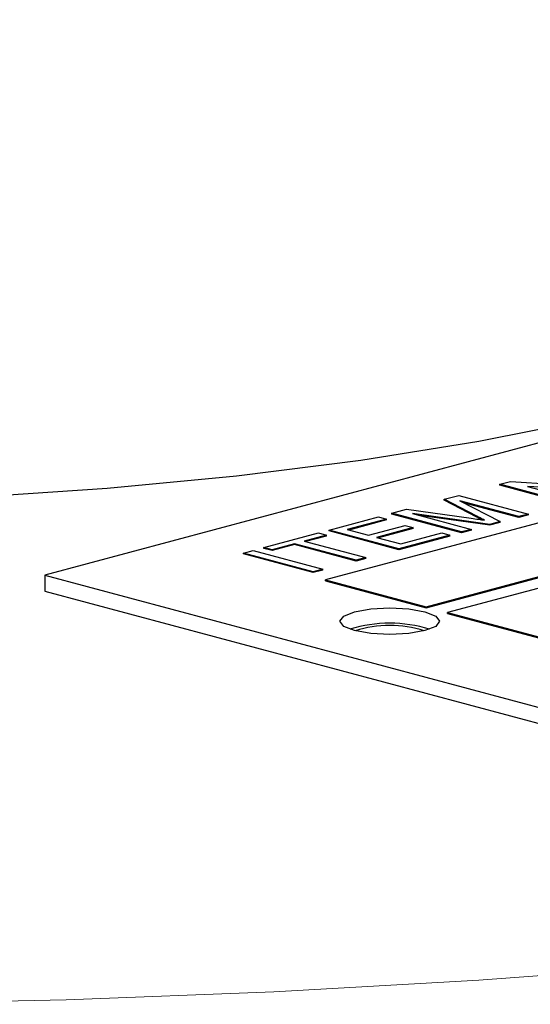
# Model space of a CAD drawing. Units: inches. Extents: x 0.5 to 33.5, y 0.5 to 21.
# Drawn here: x 30.1 to 30.2, y 18 to 18.1 of the extents above; entities that cross this region are included whole.
import ezdxf

# ---------------------------------------------------------------- set-up
doc = ezdxf.new("R2010")
doc.units = ezdxf.units.IN
doc.header["$MEASUREMENT"] = 0

msp = doc.modelspace()

# ---------------------------------------------------------------- linework, layer by layer
at = {"color": 7, "linetype": 'Continuous', "lineweight": 30}
for p, q in [((30.3646127085, 18.1168089815), (30.128910451, 18.0536617418)), ((30.3683839475, 18.1041506138), (30.17687586, 18.0528434806)), ((30.1940821242, 18.0482337323), (30.3855902117, 18.0995408654)), ((30.1940821242, 18.0480732116), (30.3855902117, 18.0993803447)), ((30.3892435954, 18.0985620836), (30.1977355079, 18.0472549504)), ((30.2066803529, 18.0691711268), (30.2084563705, 18.0696469415)), ((30.2066803529, 18.0690106061), (30.2066803529, 18.0691711268)), ((30.2185968627, 18.0659785621), (30.2066803529, 18.0691711268)), ((30.2185968627, 18.0658180414), (30.2066803529, 18.0690106061)), ((30.2084563705, 18.0696469415), (30.2230583937, 18.06879444)), ((30.2259873914, 18.0679585664), (30.2113853682, 18.0688110679)), ((30.2113853682, 18.0688110679), (30.2202773957, 18.0664287954)), ((30.1971461927, 18.0666168199), (30.1996526718, 18.0672883333)), ((30.2027272882, 18.0637082101), (30.1971461927, 18.0666168199)), ((30.1971461927, 18.0664562992), (30.1971461927, 18.0666168199)), ((30.2027272882, 18.0635476894), (30.1971461927, 18.0664562992)), ((30.1996526718, 18.0672883333), (30.2115691816, 18.0640957687)), ((30.18819449, 18.0642185598), (30.190722454, 18.0648958293)), ((30.190722454, 18.0648958293), (30.2017485589, 18.063369257)), ((30.2098886486, 18.0636455353), (30.1998054507, 18.0663469355)), ((30.1998054507, 18.0663469355), (30.2067090022, 18.0627936729)), ((30.2098886486, 18.0634850146), (30.2004560961, 18.0660120997)), ((30.1775001896, 18.0613534385), (30.1859028545, 18.0636046053)), ((30.1872778298, 18.0632362342), (30.1805556978, 18.0614353008)), ((30.1872778298, 18.0630757135), (30.1808553788, 18.0613550679)), ((30.1859028545, 18.0636046053), (30.1872778298, 18.0632362342)), ((30.1872778298, 18.0630757135), (30.1872778298, 18.0632362342)), ((30.18819449, 18.0640580391), (30.18819449, 18.0642185598)), ((30.2001109998, 18.0610259951), (30.18819449, 18.0642185598)), ((30.2001109998, 18.0608654744), (30.18819449, 18.0640580391)), ((30.2049520841, 18.0623229751), (30.1917083349, 18.0641776286)), ((30.1917083349, 18.0641776286), (30.2017915328, 18.0614762285)), ((30.2049520841, 18.0621624544), (30.1929640807, 18.0638412554)), ((30.2115691816, 18.0640957687), (30.2098886486, 18.0636455353)), ((30.2115691816, 18.063935248), (30.2098886486, 18.0634850146)), ((30.2098886486, 18.0634850146), (30.2098886486, 18.0636455353)), ((30.2115691816, 18.063935248), (30.2115691816, 18.0640957687)), ((30.1775001896, 18.0611929178), (30.1775001896, 18.0613534385)), ((30.1894166994, 18.0581608738), (30.1775001896, 18.0613534385)), ((30.1805556978, 18.0614353008), (30.1842223215, 18.0604529718)), ((30.1842223215, 18.0604529718), (30.1904861298, 18.0621311153)), ((30.1918611051, 18.0617627442), (30.1855972968, 18.0600846007)), ((30.1918611051, 18.0616022235), (30.1858969777, 18.0600043679)), ((30.1904861298, 18.0621311153), (30.1918611051, 18.0617627442)), ((30.1918611051, 18.0616022235), (30.1918611051, 18.0617627442)), ((30.2017915328, 18.0614762285), (30.2001109998, 18.0610259951)), ((30.2017915328, 18.0613157078), (30.2001109998, 18.0608654744)), ((30.2017915328, 18.0613157078), (30.2017915328, 18.0614762285)), ((30.2067090022, 18.0627936729), (30.2049520841, 18.0623229751)), ((30.2067090022, 18.0626331522), (30.2049520841, 18.0621624544)), ((30.2049520841, 18.0621624544), (30.2049520841, 18.0623229751)), ((30.2067090022, 18.0626331522), (30.2067090022, 18.0627936729)), ((30.1663475655, 18.0583655273), (30.1756668864, 18.0608622763)), ((30.1770418616, 18.0604939052), (30.1732224677, 18.0594706474)), ((30.1770418616, 18.0603333845), (30.17352214, 18.0593904122)), ((30.1756668864, 18.0608622763), (30.1770418616, 18.0604939052)), ((30.1770418616, 18.0603333845), (30.1770418616, 18.0604939052)), ((30.1894166994, 18.0580003531), (30.1775001896, 18.0611929178)), ((30.1855972968, 18.0600846007), (30.1897222571, 18.0589794783)), ((30.1981249177, 18.0604939018), (30.1894166994, 18.0581608738)), ((30.1981249177, 18.0603333811), (30.1894166994, 18.0580003531)), ((30.1897222571, 18.0589794783), (30.1967499425, 18.0608622728)), ((30.1967499425, 18.0608622728), (30.1981249177, 18.0604939018)), ((30.1981249177, 18.0603333811), (30.1981249177, 18.0604939018)), ((30.2001109998, 18.0608654744), (30.2001109998, 18.0610259951)), ((30.1677225407, 18.0579971562), (30.1663475655, 18.0583655273)), ((30.1663475655, 18.0582050066), (30.1663475655, 18.0583655273)), ((30.1677225407, 18.0578366355), (30.1663475655, 18.0582050066)), ((30.1715419347, 18.059020414), (30.1677225407, 18.0579971562)), ((30.1715419347, 18.0588598933), (30.1677225407, 18.0578366355)), ((30.1677225407, 18.0578366355), (30.1677225407, 18.0579971562)), ((30.1820834692, 18.0561962204), (30.1715419347, 18.059020414)), ((30.1715419347, 18.0588598933), (30.1715419347, 18.059020414)), ((30.1820834692, 18.0560356997), (30.1715419347, 18.0588598933)), ((30.1732224677, 18.0594706474), (30.1837640022, 18.0566464538)), ((30.1894166994, 18.0580003531), (30.1894166994, 18.0581608738)), ((30.1628337206, 18.0574241294), (30.1645142536, 18.0578743627)), ((30.1628337206, 18.0572636087), (30.1628337206, 18.0574241294)), ((30.1747502304, 18.0542315647), (30.1628337206, 18.0574241294)), ((30.1747502304, 18.054071044), (30.1628337206, 18.0572636087)), ((30.1645142536, 18.0578743627), (30.1764307634, 18.0546817981)), ((30.1837640022, 18.0566464538), (30.1820834692, 18.0561962204)), ((30.1837640022, 18.0564859331), (30.1820834692, 18.0560356997)), ((30.1837640022, 18.0564859331), (30.1837640022, 18.0566464538)), ((30.1764307634, 18.0546817981), (30.1747502304, 18.0542315647)), ((30.1764307634, 18.0545212774), (30.1764307634, 18.0546817981)), ((30.1820834692, 18.0560356997), (30.1820834692, 18.0561962204)), ((30.128910451, 18.0536617418), (30.128910451, 18.0509317594)), ((30.128910451, 18.0536617418), (30.2172987911, 18.0299815286)), ((30.1764307634, 18.0545212774), (30.1747502304, 18.054071044)), ((30.1747502304, 18.054071044), (30.1747502304, 18.0542315647)), ((30.17687586, 18.0526829599), (30.17687586, 18.0528434806)), ((30.17687586, 18.0528434806), (30.1940821242, 18.0482337323)), ((30.17687586, 18.0526829599), (30.1940821242, 18.0480732116)), ((30.128910451, 18.0509317594), (30.2172987911, 18.0272515462)), ((30.1940821242, 18.0480732116), (30.1940821242, 18.0482337323)), ((30.1977355079, 18.0472549504), (30.2149417721, 18.0426452021)), ((30.1977355079, 18.0470944297), (30.1977355079, 18.0472549504)), ((30.1977355079, 18.0470944297), (30.2149417721, 18.0424846814))]:
    msp.add_line(p, q, dxfattribs=at)
at = {"color": 8, "linetype": 'Continuous', "lineweight": 0}
msp.add_line((30.2027272882, 18.0635476894), (30.2027272882, 18.0637082101), dxfattribs=at)
at = {"color": 7, "linetype": 'Continuous', "lineweight": 30, "flags": 128}
for points in [[(30.2991515436, 18.1485866631), (30.2992518291, 18.1484983178), (30.3049646854, 18.1423880764), (30.3084145598, 18.1361572388), (30.309568214, 18.1298658102), (30.3084145598, 18.1235743817), (30.3049646854, 18.1173435441), (30.2992518291, 18.1112333027), (30.2913310208, 18.1053024991), (30.281278516, 18.0996082571), (30.269191139, 18.0942054128), (30.255185305, 18.0891459934), (30.2393958891, 18.0844787292), (30.2219749421, 18.0802485702), (30.2030902439, 18.0764962525), (30.1829236839, 18.0732579106), (30.161669458, 18.0705647335), (30.1395322467, 18.0684426614), (30.1167252689, 18.066912124)], [(30.193846431, 18.0473785907), (30.1956889988, 18.0466397995), (30.1963360144, 18.0457683351), (30.1956889815, 18.0448968754), (30.1938464223, 18.0441580818), (30.1910888147, 18.0436644398), (30.1878360197, 18.0434910926), (30.1845832074, 18.0436644352), (30.1818256084, 18.0441580795), (30.1799830406, 18.0448968707), (30.1793360077, 18.0457683397), (30.1799830406, 18.0466397995), (30.1818255998, 18.047378593), (30.1845832074, 18.047872235), (30.1878360024, 18.0480455822), (30.191088832, 18.047872235), (30.193846431, 18.0473785907)]]:
    msp.add_lwpolyline(points, dxfattribs=at)
at = {"color": 8, "linetype": 'Continuous', "lineweight": 0, "flags": 128}
msp.add_lwpolyline([(30.0968515105, 17.9802926309), (30.1325663323, 17.9810611121), (30.1680240107, 17.9824410693), (30.2030788188, 17.9844268203), (30.2375866893, 17.9870102199), (30.2714058882, 17.9901806357), (30.3043973778, 17.9939250462), (30.3364256295, 17.9982280725), (30.3673590033, 18.0030720254), (30.3970704315, 18.0084369949), (30.4254377763, 18.0143009467), (30.4523445102, 18.0206397747), (30.4776800289, 18.0274274401)], dxfattribs=at)
at = {"color": 7, "linetype": 'Continuous', "lineweight": 30}
for centre, radius, start, end in [((30.1878360105, 18.0223635532), 0.0230660633186688, 72.8434828009, 107.1565366963), ((30.1878360197, 18.0259978418), 0.0190663392179055, 71.9766552074, 108.0233447926)]:
    msp.add_arc(centre, radius, start, end, dxfattribs=at)
for points, knots in [([(30.2017485588792, 18.06336925700144), (30.20217679213689, 18.06330929293987), (30.20294148978284, 18.0632022149026), (30.20370116497501, 18.06309260239013), (30.20403541950054, 18.06304437325388)], [0, 0, 0, 0, 0.560003368585318, 1, 1, 1, 1]), ([(30.20403541950054, 18.06304437325388), (30.20378853689056, 18.06316790623697), (30.20334766935537, 18.06338850371758), (30.20291685131835, 18.06361052092134), (30.2027272882455, 18.06370821010739)], [0, 0, 0, 0, 0.5599927195136294, 1, 1, 1, 1]), ([(30.20358869384582, 18.06310860455937), (30.20349152328145, 18.06315733371826), (30.20320070258335, 18.06330317467429), (30.20291651893558, 18.06344995326157), (30.2027272882455, 18.0635476894036)], [0, 0, 0, 0, 0.3341253391087547, 1, 1, 1, 1])]:
    msp.add_open_spline(points, degree=3, knots=knots, dxfattribs=at)

doc.saveas('drawing.dxf')
